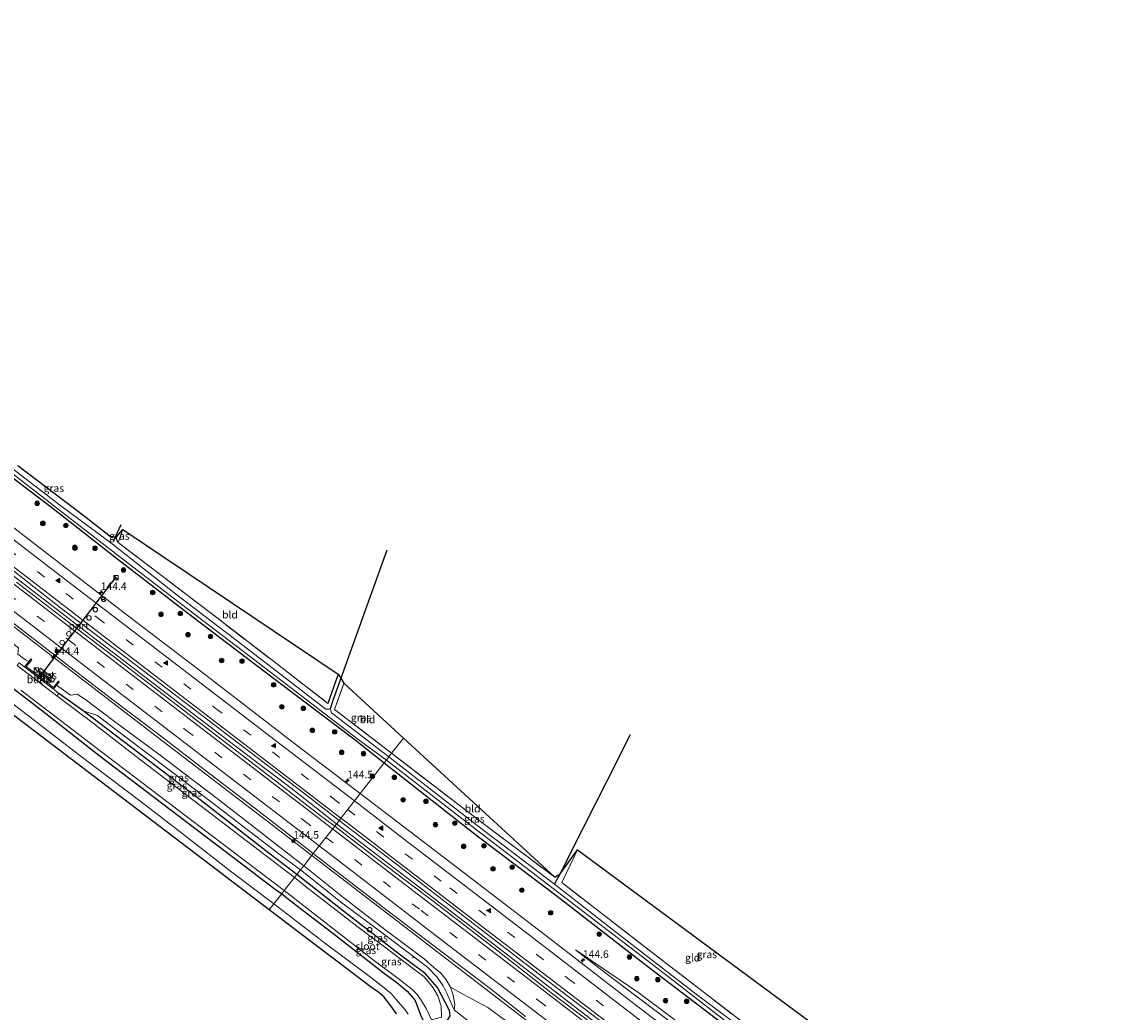
# Model space of a CAD drawing. Units: metres. Extents: x 199990 to 210008, y 437499 to 441117.
# Drawn here: x 204252 to 204612, y 438293 to 438620 of the extents above; entities that cross this region are included whole.
import ezdxf
from ezdxf.enums import TextEntityAlignment as Align

# ---------------------------------------------------------------- set-up
doc = ezdxf.new("R2010")
doc.units = ezdxf.units.M
doc.linetypes.add('IE-TERREINAFSCHEIDING', pattern=[10, 8, -2])
doc.linetypes.add('VW-3-9_STREEP', pattern=[12, 3, -9])
doc.layers.get('0').update_dxf_attribs({"lineweight": 25})
for name, color, linetype, lineweight in [('B-ME-AL-OVERIG-L-B1', 7, 'Continuous', 18), ('B-ME-AL-OVERIG-S-B1', 7, 'Continuous', 18), ('B-ME-AM-KILOMETR-S-B1', 7, 'Continuous', 18), ('B-ME-BV-GELEIDECONSTRUCTIE-GELEIDERAIL-L-B1', 213, 'BV-GELEIDERAIL', 18), ('B-ME-GR-BOMENSTRUIKEN-GV-B6', 93, 'Continuous', 18), ('B-ME-GR-BOOM-S-B1', 93, 'Continuous', 18), ('B-ME-GW-INSTEEKWATERGANG-L-B1', 10, 'Continuous', 25), ('B-ME-GW-KRUINLIJN-L-B1', 93, 'Continuous', 18), ('B-ME-GW-TEENLIJN-L-B1', 93, 'Continuous', 18), ('B-ME-GW-WATERGANG-GREPPEL-L-B1', 10, 'Continuous', 25), ('B-ME-IE-GRASLAND-GV-B6', 93, 'Continuous', 18), ('B-ME-IE-GRONDWERKLIJN-GROND_INGERICHT-GV-B6', 253, 'Continuous', 18), ('B-ME-IE-HULPGEOMETRIE-L-B1', 53, 'Continuous', 18), ('B-ME-IE-INRICHTINGSELEMENT-S-B1', 253, 'Continuous', 18), ('B-ME-IE-TERREINAFSCHEIDING-RASTERHEKWERK-L-B1', 8, 'IE-TERREINAFSCHEIDING', 18), ('B-ME-KG-KADASTRAAL-OPNAMEDTMGRENS-L-B1', 10, 'Continuous', 25), ('B-ME-KW-DUIKER-L-B1', 10, 'Continuous', 25), ('B-ME-MW-MUUR-GV-B6', 8, 'IE-TERREINAFSCHEIDING-KUNSTMATIG', 18), ('B-ME-OB-BEKLEDING-GV-B6', 253, 'Continuous', 18), ('B-ME-OG-WATER-GV-B6', 153, 'Continuous', 18), ('B-ME-VH-VERH_SOORT-BETON-OVERIG-GV-B6', 8, 'IE-TERREINAFSCHEIDING-NATUURLIJK-HOUTWAL', 18), ('B-ME-VH-VERH_SOORT-BITUMEN-GV-B6', 8, 'IE-TERREINAFSCHEIDING-NATUURLIJK-HOUTWAL', 18), ('B-ME-VH-VERH_SOORT-HALF_VERHARDING-GV-B6', 8, 'IE-TERREINAFSCHEIDING-NATUURLIJK-HOUTWAL', 18), ('B-ME-VW-DRIP-S-B1', 8, 'Continuous', 18), ('B-ME-VW-MARKERING-39STREEP-015-L-B1', 255, 'VW-3-9_STREEP', 18), ('B-ME-VW-MARKERING-STREEP-015-L-B1', 7, 'Continuous', 18), ('B-ME-VW-MARKERING-VLAKMARK-S-B1', 7, 'Continuous', 18), ('B-ME-VW-MEUBILAIR_WEGMEUBILAIR-RONA-S-B1', 8, 'Continuous', 18), ('B-ME-VW-PORTAAL-L-B1', 10, 'Continuous', 25)]:
    doc.layers.add(name, color=color, linetype=linetype, lineweight=lineweight)
doc.styles.add('NLCS-ISO', font='NLCS-ISO.TTF')
doc.linetypes.add('BV-GELEIDERAIL', pattern='A,10,-3,[108,NLCS.SHX,S=1,R=0,X=0,Y=0],-3', length=16)
doc.linetypes.add('IE-TERREINAFSCHEIDING-KUNSTMATIG', pattern='A,4,[82,NLCS.SHX,S=0.75,R=90,X=0,Y=0],4,-2', length=10)
doc.linetypes.add('IE-TERREINAFSCHEIDING-NATUURLIJK-HOUTWAL', pattern='A,7,-1.5,[67,NLCS.SHX,S=0.75,R=45,X=0,Y=0],-1.5,7,-1.5,[70,NLCS.SHX,S=0.75,R=0,X=0,Y=0],-1.5', length=20)

# ---------------------------------------------------------------- blocks, each defined once
blk = doc.blocks.new('kast')
blk.add_line((-0.75, -0.75), (0.75, 0.75))
blk.add_lwpolyline([(-0.75, 0.75), (0.75, 0.75), (0.75, -0.75), (-0.75, -0.75)], close=True)
blk = doc.blocks.new('dtb')
blk.add_circle((0, 0), 0.75)
blk = doc.blocks.new('camera')
h = blk.add_hatch(color=256)
h.paths.add_polyline_path([(0.5, 0.5), (-0.5, 0.5), (0, 0)])
h.paths.add_polyline_path([(0, 0), (-0.5, -0.5), (0.5, -0.5)])
for p, q in [((-0.5, 0.5), (0.5, -0.5)), ((0.5, 0.5), (-0.5, -0.5))]:
    blk.add_line(p, q)
blk.add_lwpolyline([(-0.5, 0.5), (0.5, 0.5), (0.5, -0.5), (-0.5, -0.5)], close=True)
blk = doc.blocks.new('wegwijzer')
for q in [(-0.53, -0.53), (0, 0.75), (0.53, -0.53)]:
    blk.add_line((0, 0), q)
blk.add_circle((0, 0), 0.75)
blk = doc.blocks.new('boom')
blk.add_hatch(color=256).paths.add_polyline_path([(-0.75, 0, 1), (0.75, 0, 1)])
blk.add_circle((0, 0), 0.75)
blk = doc.blocks.new('hecto')
for p, q in [((0, 0.625), (-0.625, 0)), ((0, -0.625), (0, 0.625)), ((-0.625, 0), (0.625, 0)), ((0.625, 0), (0, -0.625))]:
    blk.add_line(p, q)
blk = doc.blocks.new('verfsymbol')
for color in [252, 253]:
    blk.add_hatch(color=color).paths.add_polyline_path([(0.75, -0.625), (0, 0.75), (-0.75, -0.625)])
blk.add_lwpolyline([(0.75, -0.625), (0, 0.75), (-0.75, -0.625)], close=True)

msp = doc.modelspace()

# ---------------------------------------------------------------- linework, layer by layer
at = {"layer": 'B-ME-AL-OVERIG-L-B1'}
msp.add_line((204380.823, 438310.803, 10.222), (204381.588, 438310.798, 10.18), dxfattribs=at)
at = {"layer": 'B-ME-BV-GELEIDECONSTRUCTIE-GELEIDERAIL-L-B1'}
for points in [[(204035.8962, 438600.3468, 12.1812), (204039.484, 438597.5889, 12.1812), (204078.275, 438567.9264, 12.2316), (204116.0885, 438538.8835, 12.1996), (204153.8552, 438509.9526, 12.2342), (204191.6209, 438480.991, 12.2123), (204226.3865, 438454.1755, 12.1285), (204245.2576, 438439.8359, 12.1235), (204272.6126, 438418.8105, 12.1421), (204287.1061, 438407.6512, 12.1351), (204310.1811, 438390.0748, 12.1756), (204327.6867, 438376.7047, 12.1967), (204340.6959, 438366.8795, 12.175), (204355.7865, 438355.1171, 12.186)], [(204027.758, 438589.7855, 11.8404), (204046.1175, 438575.7221, 11.8294), (204084.2337, 438546.5525, 11.8939), (204122.3389, 438517.4091, 11.8755), (204160.6619, 438487.9721, 11.8768), (204198.7759, 438458.7493, 11.8628), (204220.7483, 438442.0393, 11.8567), (204258.5096, 438412.9535, 11.8652), (204296.5025, 438383.7451, 11.8554), (204334.546, 438354.5785, 11.8509), (204347.5549, 438344.5847, 11.8528)], [(204355.7865, 438355.1171, 12.186), (204363.7396, 438348.9182, 12.1918), (204399.7923, 438321.3104, 12.2104), (204431.5843, 438296.8419, 12.2624), (204465.075, 438271.077, 12.3693), (204491.2385, 438251.0513, 12.5573), (204511.6213, 438235.4067, 12.7056), (204549.2166, 438206.6551, 13.0658), (204566.7304, 438193.5502, 13.2251), (204580.9993, 438182.3722, 13.5282), (204592.4353, 438173.6163, 13.7081)], [(204347.5549, 438344.5847, 11.8528), (204372.7143, 438325.2565, 11.8566), (204410.8492, 438295.9878, 11.8807), (204434.222, 438277.9394, 11.9554), (204453.251, 438263.4513, 12.0342), (204491.2343, 438234.1524, 12.2843), (204529.3386, 438205.0544, 12.6465), (204549.7227, 438189.131, 12.8431), (204567.4877, 438175.6093, 13.1059), (204584.1115, 438162.8658, 13.3479)]]:
    msp.add_polyline3d(points, dxfattribs=at)
at = {"layer": 'B-ME-GR-BOMENSTRUIKEN-GV-B6'}
msp.add_polyline3d([(204405.805, 438294.258, 10.818), (204435.401, 438272.45, 10.806), (204465.645, 438251.774, 11.259), (204479.054, 438240.68, 11.226), (204506.259, 438216.874, 10.629), (204537.251, 438193.01, 10.512), (204570.957, 438166.346, 10.515), (204580.947, 438158.781, 10.573), (204574.313, 438150.216, 10.487), (204545.809, 438173.67, 10.479), (204514.063, 438199.411, 10.47), (204490.361, 438218.824, 10.485), (204450.664, 438250.222, 10.461), (204425.041, 438269.488, 10.461), (204416.693, 438276.16, 10.458), (204412.745, 438279.204, 10.461), (204394.702, 438293.533, 10.74), (204394.871, 438295.161, 10.74), (204394.369, 438298.353, 10.74), (204393.478, 438301.028, 10.752), (204397.504, 438298.766, 10.857), (204405.805, 438294.258, 10.818)], dxfattribs=at)
at = {"layer": 'B-ME-GW-INSTEEKWATERGANG-L-B1'}
for p, q in [((204283.464, 438448.1, 10.381), (204282.779, 438449.689, 10.377)), ((204356.313, 438404.607, 10.118), (204352.861, 438394.919, 10.011))]:
    msp.add_line(p, q, dxfattribs=at)
for points in [[(204051.351, 438620.417, 10.543), (204076.819, 438600.96, 10.595), (204098.486, 438584.164, 10.574), (204123.139, 438565.374, 10.615), (204144.502, 438549.157, 10.681), (204169.355, 438530.056, 10.627), (204194.633, 438510.873, 10.595), (204219.957, 438491.296, 10.553), (204244.448, 438472.718, 10.619), (204261.975, 438459.361, 10.553), (204282.947, 438443.011, 10.664), (204308.353, 438423.425, 10.64), (204331.671, 438405.734, 10.607), (204361.915, 438382.807, 10.517), (204371.523, 438375.258, 10.488)], [(204017.526, 438576.49, 10.014), (204044.302, 438556.067, 9.987), (204071.47, 438535.546, 10.04), (204099.08, 438514.176, 10.106), (204134.155, 438487.148, 10.221), (204157.982, 438469.393, 10.11), (204193.086, 438442.244, 10.209), (204217.975, 438423.339, 10.122), (204239.975, 438406.554, 10.131), (204258.015, 438392.792, 10.118), (204277.066, 438377.772, 10.237), (204301.083, 438359.636, 10.163), (204324.908, 438341.526, 10.155), (204335.487, 438333.409, 10.155), (204337.672, 438331.937, 10.044)], [(204271.948, 438392.399, 9.946), (204265.479, 438397.103, 10.081), (204263.877, 438398.239, 10.192)], [(204342.659, 438338.319, 9.872), (204333.341, 438345.373, 9.901), (204310.636, 438362.989, 9.896), (204293.151, 438376.376, 9.954), (204271.948, 438392.399, 9.946)], [(204371.523, 438375.258, 10.488), (204402.277, 438351.146, 10.533), (204428.737, 438331.173, 10.565), (204457.244, 438308.939, 10.515), (204488.408, 438285.278, 10.455), (204506.955, 438270.908, 10.419), (204526.742, 438256.646, 10.299), (204550.252, 438240.358, 10.208), (204557.852, 438234.998, 10.29)], [(204337.672, 438331.937, 10.044), (204342.339, 438328.177, 10.148), (204354.543, 438318.844, 10.148), (204371.654, 438305.6, 10.272), (204375.686, 438302.585, 10.267), (204379.148, 438299.754, 10.318), (204381.75, 438296.605, 10.359), (204383.556, 438291.913, 10.419), (204384.905, 438288.755, 10.611), (204386.819, 438288.241, 10.629), (204390.898, 438289.149, 10.643), (204392.625, 438290.494, 10.579), (204393.296, 438291.504, 10.538), (204393.165, 438293.33, 10.341), (204389.171, 438300.895, 9.873), (204385.032, 438305.545, 9.864), (204376.503, 438311.984, 9.846), (204358.027, 438326.184, 9.855), (204342.659, 438338.319, 9.872)]]:
    msp.add_polyline3d(points, dxfattribs=at)
at = {"layer": 'B-ME-GW-KRUINLIJN-L-B1'}
for points in [[(204253.917, 438408.81, 10.989), (204252.904, 438409.35, 10.96), (204250.283, 438411.198, 10.907), (204250.522, 438413.321, 10.89), (204232.992, 438426.628, 10.882), (204214.541, 438440.95, 10.931), (204191.517, 438458.587, 10.939), (204167.933, 438476.442, 10.927), (204140.516, 438497.62, 10.985), (204119.542, 438514.178, 11.026), (204083.639, 438541.577, 10.948), (204055.121, 438563.609, 10.915), (204025.403, 438586.72, 10.852)], [(204344.898, 438341.184, 10.751), (204316.218, 438363.439, 10.87), (204296.959, 438378.087, 10.96), (204283.236, 438388.216, 10.894), (204272.4, 438396.458, 10.866), (204269.973, 438397.934, 10.87), (204267.758, 438397.687, 10.825), (204263.149, 438400.897, 10.841)], [(204394.702, 438293.533, 10.74), (204394.871, 438295.161, 10.74), (204394.369, 438298.353, 10.74), (204393.478, 438301.028, 10.752), (204391.998, 438303.442, 10.77), (204390.299, 438305.668, 10.77), (204387.929, 438307.538, 10.767), (204384.693, 438310.436, 10.767), (204371.726, 438320.067, 10.767), (204358.146, 438330.6, 10.838), (204344.898, 438341.184, 10.751)], [(204434.797, 438313.42, 11.179), (204445.869, 438304.886, 11.226), (204469.051, 438287.411, 11.247), (204499.408, 438264.204, 11.373), (204528.292, 438241.819, 11.712), (204549.505, 438225.326, 11.937), (204561.755, 438215.802, 12.018), (204593.625, 438191.148, 12.567), (204601.425, 438185.221, 12.652)]]:
    msp.add_polyline3d(points, dxfattribs=at)
at = {"layer": 'B-ME-GW-TEENLIJN-L-B1'}
for points in [[(204271.948, 438392.399, 9.946), (204276.632, 438390.96, 9.946), (204281.942, 438386.831, 9.97), (204305.355, 438369.166, 10.003), (204337.098, 438344.818, 9.983), (204343.813, 438339.796, 9.987)], [(204343.813, 438339.796, 9.987), (204357.537, 438328.889, 9.953), (204370.86, 438318.991, 10.104), (204385.801, 438307.621, 10.008), (204389.027, 438304.338, 10.011), (204390.972, 438301.497, 10.011), (204392.183, 438299.022, 10.059), (204393.653, 438295.704, 10.272), (204394.702, 438293.533, 10.74)], [(204434.797, 438313.42, 11.179), (204455.423, 438299.388, 10.615), (204485.956, 438276.533, 10.565), (204515.815, 438253.663, 10.483), (204541.918, 438234.165, 10.556), (204560.672, 438219.846, 10.693), (204585.344, 438201.006, 10.867), (204592.467, 438195.515, 10.973), (204603.055, 438187.325, 10.982)]]:
    msp.add_polyline3d(points, dxfattribs=at)
at = {"layer": 'B-ME-GW-WATERGANG-GREPPEL-L-B1'}
for points in [[(204353.723, 438393.242, 9.256), (204354.615, 438396.005, 9.284), (204372.446, 438445.72, 9.284)], [(204427.882, 438335.058, 9.255), (204429.681, 438338.478, 9.452), (204437.342, 438353.668, 9.544), (204445.412, 438369.498, 9.493), (204453.023, 438384.577, 9.493)]]:
    msp.add_polyline3d(points, dxfattribs=at)
at = {"layer": 'B-ME-IE-GRASLAND-GV-B6'}
for points in [[(204353.278, 438392.96, 9.256), (204352.209, 438392.971, 9.256), (204326.343, 438412.99, 9.256), (204302.478, 438431.175, 9.256), (204281.554, 438447.723, 9.256), (204264.555, 438460.238, 9.256), (204239.657, 438479.329, 9.256)], [(204244.448, 438472.718, 10.619), (204261.975, 438459.361, 10.553), (204282.947, 438443.011, 10.664), (204308.353, 438423.425, 10.64), (204331.671, 438405.734, 10.607), (204361.915, 438382.807, 10.517), (204371.523, 438375.258, 10.488), (204363.558, 438365.066, 11.12), (204342.841, 438380.912, 11.153), (204310.126, 438406.077, 11.165), (204286.93, 438423.783, 11.165), (204256.296, 438447.352, 11.19), (204229.879, 438467.66, 11.202)], [(204243.159, 438475.083, 9.256), (204265.118, 438458.053, 9.256), (204284.025, 438443.428, 9.256), (204304.581, 438427.669, 9.256), (204326.895, 438410.67, 9.256), (204345.697, 438396.164, 9.256), (204362.835, 438383.116, 9.256), (204372.241, 438376.177, 9.256), (204371.523, 438375.258, 10.488), (204361.915, 438382.807, 10.517), (204331.671, 438405.734, 10.607), (204308.353, 438423.425, 10.64), (204282.947, 438443.011, 10.664), (204261.975, 438459.361, 10.553), (204244.448, 438472.718, 10.619)], [(204250.333, 438473.647, 10.402), (204272.222, 438456.972, 10.393), (204281.024, 438450.16, 10.278), (204281.987, 438450.089, 10.377), (204282.779, 438449.689, 10.377), (204283.464, 438448.1, 10.381), (204311.187, 438427.047, 10.262), (204337.76, 438406.647, 10.143), (204352.861, 438394.919, 10.011), (204356.313, 438404.607, 10.118), (204357.199, 438403.2094, 9.284), (204354.615, 438396.005, 9.284), (204353.723, 438393.242, 9.256), (204353.278, 438392.96, 9.256)], [(204283.464, 438448.1, 10.381), (204282.779, 438449.689, 10.377), (204284.32, 438451.513, 10.352), (204285.065, 438452.463, 10.307), (204283.464, 438448.1, 10.381)], [(204236.862, 438448.103, 11.321), (204264.424, 438426.562, 11.317), (204297.441, 438401.542, 11.354), (204319.221, 438384.798, 11.33), (204346.2, 438364.272, 11.301), (204356.579, 438356.133, 11.297), (204355.153, 438354.305, 11.407), (204351.251, 438357.204, 11.383), (204333.722, 438370.709, 11.38), (204313.273, 438386.36, 11.388), (204296.002, 438399.746, 11.348), (204279.978, 438411.985, 11.368), (204268.522, 438420.711, 11.36), (204249.938, 438435.017, 11.36)], [(204248.524, 438421.715, 11.251), (204266.115, 438408.093, 11.237), (204281.351, 438396.425, 11.261), (204296.51, 438384.919, 11.243), (204311.909, 438373.006, 11.25), (204329.162, 438359.875, 11.226), (204345.513, 438347.202, 11.23), (204348.063, 438345.235, 11.23)], [(204239.975, 438406.554, 10.131), (204258.015, 438392.792, 10.118), (204277.066, 438377.772, 10.237), (204301.083, 438359.636, 10.163), (204324.908, 438341.526, 10.155), (204335.487, 438333.409, 10.155), (204337.672, 438331.937, 10.044), (204335.034, 438328.561, 10.381), (204321.162, 438339.038, 10.467), (204304.629, 438351.993, 10.451), (204291.12, 438362.352, 10.434), (204270.41, 438378.044, 10.475), (204251.996, 438392.194, 10.459), (204226.367, 438411.729, 10.434)], [(204348.063, 438345.235, 11.23), (204344.898, 438341.184, 10.751), (204316.218, 438363.439, 10.87), (204296.959, 438378.087, 10.96), (204283.236, 438388.216, 10.894), (204272.4, 438396.458, 10.866), (204269.973, 438397.934, 10.87), (204267.758, 438397.687, 10.825), (204263.149, 438400.897, 10.841), (204264.051, 438402.073, 10.989), (204263.741, 438402.311, 10.989), (204262.109, 438400.183, 10.989), (204253.125, 438407.071, 10.989), (204254.466, 438408.82, 10.96), (204254.929, 438409.424, 10.989), (204254.588, 438409.686, 10.989), (204253.917, 438408.81, 10.989), (204252.904, 438409.35, 10.96), (204250.283, 438411.198, 10.907)], [(204250.283, 438411.198, 10.907), (204252.904, 438409.35, 10.96), (204253.917, 438408.81, 10.989), (204252.5, 438406.962, 10.989), (204252.336, 438407.087, 10.282), (204250.759, 438408.296, 10.274)], [(204251.302, 438399.244, 9.178), (204279.881, 438377.433, 9.178), (204311.478, 438353.361, 9.178), (204333.945, 438336.382, 9.178), (204338.471, 438332.959, 9.178), (204337.672, 438331.937, 10.044), (204335.487, 438333.409, 10.155), (204324.908, 438341.526, 10.155), (204301.083, 438359.636, 10.163), (204277.066, 438377.772, 10.237), (204258.015, 438392.792, 10.118), (204239.975, 438406.554, 10.131)], [(204262.615, 438402.857, 10.997), (204257.827, 438406.528, 11.009), (204257.133, 438405.623, 11.009), (204261.921, 438401.952, 10.997), (204262.615, 438402.857, 10.997)], [(204344.898, 438341.184, 10.751), (204343.813, 438339.796, 9.987), (204337.098, 438344.818, 9.983), (204305.355, 438369.166, 10.003), (204281.942, 438386.831, 9.97), (204276.632, 438390.96, 9.946), (204271.948, 438392.399, 9.946), (204265.479, 438397.103, 10.081), (204263.877, 438398.239, 10.192), (204262.409, 438399.365, 10.192), (204262.135, 438399.574, 10.989), (204263.149, 438400.897, 10.841), (204267.758, 438397.687, 10.825), (204269.973, 438397.934, 10.87), (204272.4, 438396.458, 10.866), (204283.236, 438388.216, 10.894), (204296.959, 438378.087, 10.96), (204316.218, 438363.439, 10.87), (204344.898, 438341.184, 10.751)], [(204373.028, 438377.184, 9.256), (204354.912, 438391.1, 9.256), (204354.111, 438391.788, 9.256), (204353.894, 438392.462, 9.256), (204353.723, 438393.242, 9.256), (204354.615, 438396.005, 9.284), (204357.199, 438403.2094, 9.284), (204358.204, 438401.624, 9.946), (204355.104, 438392.938, 10.028), (204373.972, 438378.393, 10.028), (204373.028, 438377.184, 9.256)], [(204342.659, 438338.319, 9.872), (204341.857, 438337.292, 9.203), (204312.396, 438359.782, 9.203), (204289.421, 438377.335, 9.203), (204275.673, 438388.074, 9.203), (204263.22, 438397.382, 9.198), (204263.877, 438398.239, 10.192), (204265.479, 438397.103, 10.081), (204271.948, 438392.399, 9.946), (204293.151, 438376.376, 9.954), (204310.636, 438362.989, 9.896), (204333.341, 438345.373, 9.901), (204342.659, 438338.319, 9.872)], [(204343.813, 438339.796, 9.987), (204342.659, 438338.319, 9.872), (204333.341, 438345.373, 9.901), (204310.636, 438362.989, 9.896), (204293.151, 438376.376, 9.954), (204271.948, 438392.399, 9.946), (204276.632, 438390.96, 9.946), (204281.942, 438386.831, 9.97), (204305.355, 438369.166, 10.003), (204337.098, 438344.818, 9.983), (204343.813, 438339.796, 9.987)], [(204427.882, 438335.058, 9.255), (204402.139, 438354.594, 9.255), (204373.028, 438377.184, 9.256), (204373.972, 438378.393, 10.028), (204404.71, 438354.796, 10.222), (204427.975, 438337.393, 10.341), (204429.681, 438338.478, 9.452), (204427.882, 438335.058, 9.255)], [(204450.371, 438298.549, 11.252), (204426.424, 438317.023, 11.225), (204392.47, 438343.061, 11.174), (204363.558, 438365.066, 11.12), (204371.523, 438375.258, 10.488), (204402.277, 438351.146, 10.533), (204428.737, 438331.173, 10.565), (204457.244, 438308.939, 10.515), (204488.408, 438285.278, 10.455)], [(204610.779, 438197.297, 10.368), (204588.231, 438213.066, 10.359), (204558.587, 438234.479, 10.359), (204557.852, 438234.998, 10.29), (204550.252, 438240.358, 10.208), (204526.742, 438256.646, 10.299), (204506.955, 438270.908, 10.419), (204488.408, 438285.278, 10.455), (204457.244, 438308.939, 10.515), (204428.737, 438331.173, 10.565), (204402.277, 438351.146, 10.533), (204371.523, 438375.258, 10.488), (204372.241, 438376.177, 9.256), (204402.094, 438353.04, 9.255), (204429.332, 438332.263, 9.255), (204461.718, 438307.43, 9.255), (204493.445, 438282.847, 9.255), (204519.175, 438263.847, 9.255), (204539.392, 438249.422, 9.255), (204566.351, 438230.562, 9.255), (204597.987, 438207.944, 9.255), (204611.667, 438198.443, 9.26), (204610.779, 438197.297, 10.368)], [(204440.015, 438289.237, 11.543), (204427.229, 438298.865, 11.514), (204410.153, 438312.151, 11.451), (204388.187, 438329.102, 11.405), (204369.825, 438342.924, 11.412), (204355.153, 438354.305, 11.407), (204356.579, 438356.133, 11.297), (204377.063, 438340.657, 11.243), (204400.822, 438322.245, 11.312), (204425.36, 438303.366, 11.385), (204459.951, 438276.971, 11.454)], [(204503.236, 438277.301, 9.255), (204474.66, 438298.771, 9.255), (204449.966, 438317.785, 9.255), (204427.882, 438335.058, 9.255), (204429.681, 438338.478, 9.452), (204435.471, 438346.472, 10.29), (204430.266, 438335.628, 10.296), (204464.568, 438309.07, 10.329), (204503.917, 438278.847, 10.305), (204520.034, 438283.935, 10.185), (204528.609, 438285.111, 9.255), (204503.236, 438277.301, 9.255)], [(204435.401, 438272.45, 10.806), (204405.805, 438294.258, 10.818), (204397.504, 438298.766, 10.857), (204393.478, 438301.028, 10.752), (204391.998, 438303.442, 10.77), (204390.299, 438305.668, 10.77), (204387.929, 438307.538, 10.767), (204384.693, 438310.436, 10.767), (204371.726, 438320.067, 10.767), (204358.146, 438330.6, 10.838), (204344.898, 438341.184, 10.751), (204348.063, 438345.235, 11.23), (204360.086, 438335.959, 11.231), (204372.822, 438326.212, 11.215), (204388.411, 438314.383, 11.23), (204406.971, 438300.208, 11.258), (204418.252, 438291.298, 11.288)], [(204393.296, 438291.504, 10.538), (204393.165, 438293.33, 10.341), (204389.171, 438300.895, 9.873), (204385.032, 438305.545, 9.864), (204376.503, 438311.984, 9.846), (204358.027, 438326.184, 9.855), (204342.659, 438338.319, 9.872), (204343.813, 438339.796, 9.987), (204357.537, 438328.889, 9.953), (204370.86, 438318.991, 10.104), (204385.801, 438307.621, 10.008), (204389.027, 438304.338, 10.011), (204390.972, 438301.497, 10.011), (204392.183, 438299.022, 10.059), (204393.653, 438295.704, 10.272), (204394.702, 438293.533, 10.74), (204412.745, 438279.204, 10.461)], [(204384.693, 438310.436, 10.767), (204387.929, 438307.538, 10.767), (204390.299, 438305.668, 10.77), (204391.998, 438303.442, 10.77), (204393.478, 438301.028, 10.752), (204394.369, 438298.353, 10.74), (204394.871, 438295.161, 10.74), (204394.702, 438293.533, 10.74), (204393.653, 438295.704, 10.272), (204392.183, 438299.022, 10.059), (204390.972, 438301.497, 10.011), (204389.027, 438304.338, 10.011), (204385.801, 438307.621, 10.008), (204370.86, 438318.991, 10.104), (204357.537, 438328.889, 9.953), (204343.813, 438339.796, 9.987), (204344.898, 438341.184, 10.751), (204358.146, 438330.6, 10.838), (204371.726, 438320.067, 10.767), (204384.693, 438310.436, 10.767)], [(204390.434, 438291.119, 9.177), (204390.386, 438294.696, 9.177), (204389.291, 438298.189, 9.177), (204387.731, 438300.806, 9.177), (204386.062, 438302.914, 9.177), (204384.576, 438304.578, 9.177), (204380.786, 438307.383, 9.177), (204371.216, 438314.678, 9.177), (204362.473, 438321.259, 9.177), (204345.425, 438334.493, 9.177), (204341.857, 438337.292, 9.203), (204342.659, 438338.319, 9.872), (204358.027, 438326.184, 9.855), (204376.503, 438311.984, 9.846), (204385.032, 438305.545, 9.864), (204389.171, 438300.895, 9.873), (204393.165, 438293.33, 10.341), (204393.296, 438291.504, 10.538)], [(204335.034, 438328.561, 10.381), (204337.672, 438331.937, 10.044), (204342.339, 438328.177, 10.148), (204354.543, 438318.844, 10.148), (204371.654, 438305.6, 10.272), (204375.686, 438302.585, 10.267), (204379.148, 438299.754, 10.318), (204381.75, 438296.605, 10.359), (204383.556, 438291.913, 10.419)], [(204337.672, 438331.937, 10.044), (204338.471, 438332.959, 9.178), (204367.886, 438310.11, 9.177), (204376.135, 438303.9, 9.177), (204380.6, 438300.321, 9.177), (204382.575, 438298.489, 9.177), (204383.869, 438296.53, 9.177), (204385.347, 438294.015, 9.177), (204387.202, 438290.183, 9.177)], [(204383.556, 438291.913, 10.419), (204381.75, 438296.605, 10.359), (204379.148, 438299.754, 10.318), (204375.686, 438302.585, 10.267), (204371.654, 438305.6, 10.272), (204354.543, 438318.844, 10.148), (204342.339, 438328.177, 10.148), (204337.672, 438331.937, 10.044)], [(204379.462, 438292.096, 10.425), (204378.423, 438293.498, 10.422), (204375.521, 438296.963, 10.404), (204373.791, 438298.934, 10.308), (204371.476, 438300.809, 10.26), (204366.499, 438304.694, 10.218), (204352.195, 438315.35, 10.209), (204335.034, 438328.561, 10.381)], [(204485.956, 438276.533, 10.565), (204455.423, 438299.388, 10.615), (204434.797, 438313.42, 11.179), (204445.869, 438304.886, 11.226), (204469.051, 438287.411, 11.247)], [(204455.423, 438299.388, 10.615), (204485.956, 438276.533, 10.565), (204515.815, 438253.663, 10.483), (204541.918, 438234.165, 10.556), (204560.672, 438219.846, 10.693), (204585.344, 438201.006, 10.867), (204592.467, 438195.515, 10.973), (204603.055, 438187.325, 10.982), (204601.425, 438185.221, 12.652), (204593.625, 438191.148, 12.567), (204561.755, 438215.802, 12.018), (204549.505, 438225.326, 11.937), (204528.292, 438241.819, 11.712), (204499.408, 438264.204, 11.373), (204469.051, 438287.411, 11.247), (204445.869, 438304.886, 11.226), (204434.797, 438313.42, 11.179), (204455.423, 438299.388, 10.615)], [(204478.659, 438276.755, 11.417), (204450.371, 438298.549, 11.252)]]:
    msp.add_polyline3d(points, dxfattribs=at)
at = {"layer": 'B-ME-IE-GRONDWERKLIJN-GROND_INGERICHT-GV-B6'}
for points in [[(204352.861, 438394.919, 10.011), (204337.76, 438406.647, 10.143), (204311.187, 438427.047, 10.262), (204283.464, 438448.1, 10.381), (204285.065, 438452.463, 10.307), (204356.313, 438404.607, 10.118), (204352.861, 438394.919, 10.011)], [(204373.972, 438378.393, 10.028), (204355.104, 438392.938, 10.028), (204358.204, 438401.624, 9.946), (204377.9327, 438383.4618, 10.0335), (204373.972, 438378.393, 10.028)], [(204427.975, 438337.393, 10.341), (204404.71, 438354.796, 10.222), (204373.972, 438378.393, 10.028), (204377.9327, 438383.4618, 10.0335), (204427.975, 438337.393, 10.341)], [(204503.917, 438278.847, 10.305), (204464.568, 438309.07, 10.329), (204430.266, 438335.628, 10.296), (204435.471, 438346.472, 10.29), (204520.034, 438283.935, 10.185), (204503.917, 438278.847, 10.305)]]:
    msp.add_polyline3d(points, dxfattribs=at)
at = {"layer": 'B-ME-IE-HULPGEOMETRIE-L-B1'}
for p, q in [((204377.9327, 438383.4618, 10.0335), (204373.972, 438378.393, 10.028)), ((204373.972, 438378.393, 10.028), (204373.028, 438377.184, 9.256)), ((204371.523, 438375.258, 10.488), (204363.558, 438365.066, 11.12)), ((204372.241, 438376.177, 9.256), (204371.523, 438375.258, 10.488)), ((204373.028, 438377.184, 9.256), (204372.241, 438376.177, 9.256)), ((204363.558, 438365.066, 11.12), (204356.579, 438356.133, 11.297)), ((204355.153, 438354.305, 11.407), (204348.063, 438345.235, 11.23)), ((204356.579, 438356.133, 11.297), (204355.153, 438354.305, 11.407)), ((204348.063, 438345.235, 11.23), (204344.898, 438341.184, 10.751)), ((204343.813, 438339.796, 9.987), (204342.659, 438338.319, 9.872)), ((204344.898, 438341.184, 10.751), (204343.813, 438339.796, 9.987)), ((204341.857, 438337.292, 9.203), (204338.471, 438332.959, 9.178)), ((204342.659, 438338.319, 9.872), (204341.857, 438337.292, 9.203)), ((204337.672, 438331.937, 10.044), (204335.034, 438328.561, 10.381)), ((204338.471, 438332.959, 9.178), (204337.672, 438331.937, 10.044)), ((204335.034, 438328.561, 10.381), (204333.494, 438326.589, 10.292))]:
    msp.add_line(p, q, dxfattribs=at)
at = {"layer": 'B-ME-IE-TERREINAFSCHEIDING-RASTERHEKWERK-L-B1'}
for points in [[(204283.464, 438448.1, 10.381), (204311.187, 438427.047, 10.262), (204337.76, 438406.647, 10.143), (204352.861, 438394.919, 10.011)], [(204373.972, 438378.393, 10.028), (204355.104, 438392.938, 10.028), (204358.204, 438401.624, 9.946)], [(204373.972, 438378.393, 10.028), (204404.71, 438354.796, 10.222), (204427.975, 438337.393, 10.341)], [(204435.471, 438346.472, 10.29), (204430.266, 438335.628, 10.296), (204464.568, 438309.07, 10.329), (204503.917, 438278.847, 10.305), (204520.034, 438283.935, 10.185)]]:
    msp.add_polyline3d(points, dxfattribs=at)
at = {"layer": 'B-ME-KG-KADASTRAAL-OPNAMEDTMGRENS-L-B1'}
for points in [[(204250.333, 438473.647, 10.402), (204272.222, 438456.972, 10.393), (204281.024, 438450.16, 10.278), (204281.987, 438450.089, 10.377), (204282.779, 438449.689, 10.377), (204284.32, 438451.513, 10.352), (204285.065, 438452.463, 10.307), (204356.313, 438404.607, 10.118), (204357.199, 438403.2094, 9.284), (204358.204, 438401.624, 9.946), (204377.9327, 438383.4618, 10.0335), (204427.975, 438337.393, 10.341), (204429.681, 438338.478, 9.452), (204435.471, 438346.472, 10.29), (204520.034, 438283.935, 10.185)], [(204375.544, 438292.223, 10.485), (204373.689, 438294.89, 10.401), (204371.557, 438297.757, 10.311), (204369.775, 438299.224, 10.263), (204367.285, 438300.975, 10.164), (204358.597, 438307.495, 10.158), (204346.771, 438316.481, 10.292), (204333.494, 438326.589, 10.292), (204210.023, 438420.59, 10.292)], [(204375.544, 438292.223, 10.485), (204373.689, 438294.89, 10.401), (204371.557, 438297.757, 10.311), (204369.775, 438299.224, 10.263), (204367.285, 438300.975, 10.164), (204358.597, 438307.495, 10.158), (204346.771, 438316.481, 10.292), (204333.494, 438326.589, 10.292), (204210.023, 438420.59, 10.292)]]:
    msp.add_polyline3d(points, dxfattribs=at)
at = {"layer": 'B-ME-KW-DUIKER-L-B1'}
msp.add_line((204284.425, 438453.958, 9.407), (204281.998, 438448.667, 9.344), dxfattribs=at)
at = {"layer": 'B-ME-MW-MUUR-GV-B6'}
msp.add_polyline3d([(204253.917, 438408.81, 10.989), (204254.588, 438409.686, 10.989), (204254.929, 438409.424, 10.989), (204254.466, 438408.82, 10.96), (204253.125, 438407.071, 10.989), (204262.109, 438400.183, 10.989), (204263.741, 438402.311, 10.989), (204264.051, 438402.073, 10.989), (204263.149, 438400.897, 10.841), (204262.135, 438399.574, 10.989), (204252.5, 438406.962, 10.989), (204253.917, 438408.81, 10.989)], dxfattribs=at)
at = {"layer": 'B-ME-OB-BEKLEDING-GV-B6'}
msp.add_polyline3d([(204250.759, 438408.296, 10.274), (204252.336, 438407.087, 10.282), (204252.5, 438406.962, 10.989), (204262.135, 438399.574, 10.989), (204262.409, 438399.365, 10.192), (204263.877, 438398.239, 10.192), (204263.22, 438397.382, 9.198), (204250.102, 438407.439, 9.198), (204250.759, 438408.296, 10.274)], dxfattribs=at)
at = {"layer": 'B-ME-OG-WATER-GV-B6'}
for points in [[(204239.657, 438479.329, 9.256), (204264.555, 438460.238, 9.256), (204281.554, 438447.723, 9.256), (204302.478, 438431.175, 9.256), (204326.343, 438412.99, 9.256), (204352.209, 438392.971, 9.256), (204353.278, 438392.96, 9.256), (204353.723, 438393.242, 9.256), (204353.894, 438392.462, 9.256), (204354.111, 438391.788, 9.256), (204354.912, 438391.1, 9.256), (204373.028, 438377.184, 9.256), (204372.241, 438376.177, 9.256), (204362.835, 438383.116, 9.256), (204345.697, 438396.164, 9.256), (204326.895, 438410.67, 9.256), (204304.581, 438427.669, 9.256), (204284.025, 438443.428, 9.256), (204265.118, 438458.053, 9.256), (204243.159, 438475.083, 9.256)], [(204250.102, 438407.439, 9.198), (204263.22, 438397.382, 9.198), (204275.673, 438388.074, 9.203), (204289.421, 438377.335, 9.203), (204312.396, 438359.782, 9.203), (204341.857, 438337.292, 9.203), (204338.471, 438332.959, 9.178), (204333.945, 438336.382, 9.178), (204311.478, 438353.361, 9.178), (204279.881, 438377.433, 9.178), (204251.302, 438399.244, 9.178)], [(204493.445, 438282.847, 9.255), (204461.718, 438307.43, 9.255), (204429.332, 438332.263, 9.255), (204402.094, 438353.04, 9.255), (204372.241, 438376.177, 9.256), (204373.028, 438377.184, 9.256), (204402.139, 438354.594, 9.255), (204427.882, 438335.058, 9.255), (204449.966, 438317.785, 9.255), (204474.66, 438298.771, 9.255), (204503.236, 438277.301, 9.255)], [(204338.471, 438332.959, 9.178), (204341.857, 438337.292, 9.203), (204345.425, 438334.493, 9.177), (204362.473, 438321.259, 9.177), (204371.216, 438314.678, 9.177), (204380.786, 438307.383, 9.177), (204384.576, 438304.578, 9.177), (204386.062, 438302.914, 9.177), (204387.731, 438300.806, 9.177), (204389.291, 438298.189, 9.177), (204390.386, 438294.696, 9.177), (204390.434, 438291.119, 9.177), (204387.202, 438290.183, 9.177), (204385.347, 438294.015, 9.177), (204383.869, 438296.53, 9.177), (204382.575, 438298.489, 9.177), (204380.6, 438300.321, 9.177), (204376.135, 438303.9, 9.177), (204367.886, 438310.11, 9.177), (204338.471, 438332.959, 9.178)]]:
    msp.add_polyline3d(points, dxfattribs=at)
at = {"layer": 'B-ME-VH-VERH_SOORT-BETON-OVERIG-GV-B6'}
msp.add_polyline3d([(204262.615, 438402.857, 10.997), (204261.921, 438401.952, 10.997), (204257.133, 438405.623, 11.009), (204257.827, 438406.528, 11.009), (204262.615, 438402.857, 10.997)], dxfattribs=at)
at = {"layer": 'B-ME-VH-VERH_SOORT-BITUMEN-GV-B6'}
for points in [[(204229.879, 438467.66, 11.202), (204256.296, 438447.352, 11.19), (204286.93, 438423.783, 11.165), (204310.126, 438406.077, 11.165), (204342.841, 438380.912, 11.153), (204363.558, 438365.066, 11.12), (204356.579, 438356.133, 11.297), (204346.2, 438364.272, 11.301), (204319.221, 438384.798, 11.33), (204297.441, 438401.542, 11.354), (204264.424, 438426.562, 11.317), (204236.862, 438448.103, 11.321)], [(204249.938, 438435.017, 11.36), (204268.522, 438420.711, 11.36), (204279.978, 438411.985, 11.368), (204296.002, 438399.746, 11.348), (204313.273, 438386.36, 11.388), (204333.722, 438370.709, 11.38), (204351.251, 438357.204, 11.383), (204355.153, 438354.305, 11.407)], [(204355.153, 438354.305, 11.407), (204348.063, 438345.235, 11.23), (204345.513, 438347.202, 11.23), (204329.162, 438359.875, 11.226), (204311.909, 438373.006, 11.25), (204296.51, 438384.919, 11.243), (204281.351, 438396.425, 11.261), (204266.115, 438408.093, 11.237), (204248.524, 438421.715, 11.251)], [(204480.45, 438261.3755, 11.5845), (204459.951, 438276.971, 11.454), (204425.36, 438303.366, 11.385), (204400.822, 438322.245, 11.312), (204377.063, 438340.657, 11.243), (204356.579, 438356.133, 11.297), (204363.558, 438365.066, 11.12), (204392.47, 438343.061, 11.174), (204426.424, 438317.023, 11.225), (204450.371, 438298.549, 11.252), (204478.659, 438276.755, 11.417), (204518.078, 438246.457, 11.669), (204538.072, 438231.305, 11.871), (204558.222, 438215.865, 12.127), (204579.112, 438199.906, 12.411), (204600.062, 438183.458, 12.718), (204593.273, 438174.695, 12.777), (204588.463, 438178.44, 12.713), (204569.423, 438193.084, 12.448), (204551.421, 438206.772, 12.237), (204537.001, 438217.814, 12.058), (204524.948, 438227.134, 11.958), (204502.699, 438244.2548, 11.7713), (204480.45, 438261.3755, 11.5845)], [(204418.252, 438291.298, 11.288), (204406.971, 438300.208, 11.258), (204388.411, 438314.383, 11.23), (204372.822, 438326.212, 11.215), (204360.086, 438335.959, 11.231), (204348.063, 438345.235, 11.23), (204355.153, 438354.305, 11.407), (204369.825, 438342.924, 11.412), (204388.187, 438329.102, 11.405), (204410.153, 438312.151, 11.451), (204427.229, 438298.865, 11.514), (204440.015, 438289.237, 11.543)]]:
    msp.add_polyline3d(points, dxfattribs=at)
at = {"layer": 'B-ME-VH-VERH_SOORT-HALF_VERHARDING-GV-B6'}
for points in [[(204013.553, 438571.33, 10.256), (204015.258, 438573.544, 10.372), (204048.424, 438548.284, 10.348), (204072.061, 438530.141, 10.373), (204102.816, 438506.582, 10.439), (204131.728, 438484.817, 10.471), (204162.127, 438461.11, 10.496), (204196.03, 438434.918, 10.41), (204226.367, 438411.729, 10.434), (204251.996, 438392.194, 10.459), (204270.41, 438378.044, 10.475), (204291.12, 438362.352, 10.434), (204304.629, 438351.993, 10.451), (204321.162, 438339.038, 10.467), (204335.034, 438328.561, 10.381), (204333.494, 438326.589, 10.292), (204210.023, 438420.59, 10.292), (204166.035, 438454.935, 10.28), (204114.104, 438495.116, 10.283), (204097.52, 438507.378, 10.287), (204061.63, 438534.823, 10.283), (204054.968, 438539.809, 10.256), (204013.553, 438571.33, 10.256)], [(204333.494, 438326.589, 10.292), (204335.034, 438328.561, 10.381), (204352.195, 438315.35, 10.209), (204366.499, 438304.694, 10.218), (204371.476, 438300.809, 10.26), (204373.791, 438298.934, 10.308), (204375.521, 438296.963, 10.404), (204378.423, 438293.498, 10.422), (204379.462, 438292.096, 10.425)], [(204375.544, 438292.223, 10.485), (204373.689, 438294.89, 10.401), (204371.557, 438297.757, 10.311), (204369.775, 438299.224, 10.263), (204367.285, 438300.975, 10.164), (204358.597, 438307.495, 10.158), (204346.771, 438316.481, 10.292), (204333.494, 438326.589, 10.292)]]:
    msp.add_polyline3d(points, dxfattribs=at)
at = {"layer": 'B-ME-VW-MARKERING-39STREEP-015-L-B1'}
for points in [[(204039.6493, 438605.2202, 11.3577), (204043.4089, 438602.3382, 11.3573), (204082.2809, 438572.5059, 11.3534), (204121.148, 438542.6671, 11.3521), (204160.0188, 438512.8333, 11.3644), (204198.8833, 438482.9912, 11.3536), (204237.7425, 438453.1422, 11.3529), (204276.6178, 438423.3142, 11.3495), (204315.5035, 438393.4998, 11.347), (204354.3774, 438363.6699, 11.353), (204359.4375, 438359.7918, 11.3531)], [(204032.3523, 438595.7484, 11.4139), (204033.6999, 438594.7152, 11.4135), (204072.6012, 438564.9211, 11.4143), (204111.5145, 438535.1426, 11.4114), (204150.4083, 438505.3389, 11.4192), (204189.2845, 438475.512, 11.4164), (204228.1658, 438445.6918, 11.4223), (204267.0816, 438415.9166, 11.4172), (204305.9522, 438386.0826, 11.4261), (204344.8165, 438356.2402, 11.4236), (204352.2237, 438350.5576, 11.4267)], [(204359.4375, 438359.7918, 11.3531), (204393.2688, 438333.863, 11.3532), (204432.1354, 438304.0236, 11.3973), (204471.0246, 438274.2137, 11.5686), (204509.9246, 438244.4179, 11.8477), (204548.7826, 438214.5674, 12.268), (204587.6849, 438184.7747, 12.8056), (204596.0923, 438178.3341, 12.9412)], [(204352.2237, 438350.5576, 11.4267), (204383.6937, 438326.4148, 11.4396), (204422.5693, 438296.5871, 11.4945), (204461.4308, 438266.7411, 11.6437), (204500.2669, 438236.8621, 11.8991), (204539.1475, 438207.041, 12.2703), (204578.0447, 438177.2416, 12.7626), (204588.8372, 438168.9698, 12.9377)]]:
    msp.add_polyline3d(points, dxfattribs=at)
at = {"layer": 'B-ME-VW-MARKERING-STREEP-015-L-B1'}
for points in [[(204041.8431, 438608.0693, 11.2875), (204066.8267, 438588.9053, 11.2866), (204105.6878, 438559.06, 11.2879), (204144.5621, 438529.2313, 11.2988), (204183.4263, 438499.3896, 11.3004), (204222.2911, 438469.5493, 11.2932), (204261.1488, 438439.6996, 11.2913), (204300.0286, 438409.8792, 11.3054), (204338.9179, 438380.0702, 11.3028), (204361.658, 438362.6341, 11.2962)], [(204037.4354, 438602.3451, 11.4597), (204048.1676, 438594.1169, 11.457), (204087.0393, 438564.2853, 11.4485), (204125.9172, 438534.4611, 11.4561), (204164.7855, 438504.6248, 11.4637), (204203.6382, 438474.7681, 11.4508), (204242.5003, 438444.9237, 11.4524), (204281.3857, 438415.1097, 11.4483), (204320.2614, 438385.2829, 11.4437), (204357.21, 438356.9406, 11.4538)], [(204034.5717, 438598.628, 11.5027), (204071.7722, 438570.1235, 11.4965), (204110.6865, 438540.347, 11.4868), (204149.5898, 438510.5562, 11.4995), (204188.4612, 438480.7235, 11.4995), (204227.3443, 438450.9062, 11.5008), (204266.256, 438421.1264, 11.49), (204305.1264, 438391.2927, 11.4941), (204343.9895, 438361.4493, 11.5012), (204354.4606, 438353.4193, 11.5062)], [(204350.0335, 438347.7558, 11.356), (204316.9005, 438373.1745, 11.3502), (204278.1505, 438402.917, 11.35), (204252.1797, 438422.8709, 11.3484), (204213.3844, 438452.5427, 11.3518), (204174.6751, 438482.2617, 11.3515), (204135.7956, 438512.0841, 11.3596), (204096.8864, 438541.8679, 11.3489), (204057.9793, 438571.6545, 11.3409), (204030.1866, 438592.9386, 11.3424)], [(204361.658, 438362.6341, 11.2962), (204377.8024, 438350.2553, 11.2916), (204416.6737, 438320.423, 11.3111), (204455.5424, 438290.587, 11.4301), (204494.4453, 438260.7956, 11.6501), (204533.3321, 438230.9831, 12.0125), (204572.2175, 438201.1688, 12.4918), (204598.2984, 438181.1817, 12.8797)], [(204357.21, 438356.9406, 11.4538), (204359.1401, 438355.4601, 11.4543), (204398.0186, 438325.637, 11.4656), (204436.8922, 438295.8072, 11.5365), (204475.8016, 438266.0244, 11.7129), (204514.686, 438236.2096, 12.0228), (204553.5555, 438206.3748, 12.4541), (204592.4463, 438176.5674, 12.9994), (204593.8755, 438175.4726, 13.0236)], [(204354.4606, 438353.4193, 11.5062), (204382.8722, 438331.6313, 11.5196), (204421.7412, 438301.7958, 11.5719), (204460.6054, 438271.9542, 11.704), (204499.4333, 438242.0656, 11.9612), (204538.3106, 438212.2411, 12.3038), (204577.2037, 438182.4377, 12.79), (204591.0496, 438171.8284, 13.0115)], [(204586.6683, 438166.1672, 12.8564), (204548.5162, 438195.3714, 12.3375), (204509.77, 438225.1107, 11.9412), (204471.0278, 438254.8563, 11.644), (204432.3236, 438284.6136, 11.4577), (204394.4843, 438313.6369, 11.3799), (204355.6404, 438343.4543, 11.357), (204350.0335, 438347.7558, 11.356)]]:
    msp.add_polyline3d(points, dxfattribs=at)
at = {"layer": 'B-ME-VW-PORTAAL-L-B1'}
msp.add_line((204258.25, 438404.597, 19.743), (204282.77, 438436.562, 19.653), dxfattribs=at)

# ---------------------------------------------------------------- block references
at = {"layer": 'B-ME-AL-OVERIG-S-B1', "rotation": 90}
msp.add_blockref('dtb', (204366.691, 438320.031, 10.284), dxfattribs=at)
at = {"layer": 'B-ME-AM-KILOMETR-S-B1', "rotation": 90}
for p in [(204277.793, 438431.6366, 11.269), (204262.1253, 438410.226, 11.9446), (204359.2973, 438369.3487, 11.2573), (204341.4352, 438349.3792, 11.9146), (204437.2579, 438309.9256, 11.3372)]:
    msp.add_blockref('hecto', p, dxfattribs=at)
at = {"layer": 'B-ME-GR-BOOM-S-B1', "rotation": 90}
for p in [(204256.7156, 438461.077, 10.7876), (204258.5647, 438454.4171, 11.0083), (204258.634, 438454.475, 10.829), (204266.2233, 438453.7626, 10.8883), (204269.1919, 438446.5724, 11.0482), (204269.232, 438446.282, 10.89), (204275.8534, 438446.2387, 10.7988), (204285.2695, 438439.0249, 11.1015), (204294.9555, 438431.6169, 10.8676), (204297.7036, 438424.3666, 11.0917), (204304.0997, 438424.6323, 10.8663), (204306.607, 438417.6356, 11.0845), (204314.0588, 438417.0261, 10.8482), (204317.7234, 438409.108, 11.0508), (204324.4613, 438408.8707, 10.8761), (204334.9622, 438401.0508, 10.816), (204337.6278, 438393.7854, 10.9904), (204344.7615, 438393.2909, 10.7979), (204347.7253, 438386.0055, 10.9998), (204355.1381, 438385.5187, 10.7875), (204357.4342, 438378.7004, 10.8987), (204364.6802, 438378.3078, 10.7211), (204367.6095, 438370.7747, 10.7744), (204374.8722, 438370.46, 10.7148), (204377.7741, 438362.9976, 10.8416), (204385.3109, 438362.5384, 10.7958), (204388.4624, 438354.8068, 10.8693), (204394.8685, 438355.2766, 10.7635), (204397.7948, 438347.6122, 10.9612), (204404.4747, 438347.8101, 10.7467), (204407.4797, 438340.1828, 10.8648), (204413.8183, 438340.74, 10.7496), (204417.0643, 438333.1219, 10.9221), (204426.5865, 438325.6112, 10.9301), (204442.6044, 438318.586, 10.6558), (204452.6304, 438311.0149, 10.558), (204455.087, 438303.8213, 10.7068), (204462.0333, 438303.5374, 10.584), (204464.5827, 438296.5638, 10.7165), (204471.5491, 438296.3443, 10.4505)]:
    msp.add_blockref('boom', p, dxfattribs=at)
at = {"layer": 'B-ME-IE-INRICHTINGSELEMENT-S-B1', "rotation": 90}
for name, p in [('kast', (204282.7827, 438436.5241, 11.1561)), ('camera', (204263.1849, 438412.2889, 20.06)), ('kast', (204256.4637, 438405.942, 11.8549)), ('kast', (204258.2853, 438404.5351, 11.1)), ('kast', (204260.6317, 438402.7229, 11.0913))]:
    msp.add_blockref(name, p, dxfattribs=at)
at = {"layer": 'B-ME-VW-DRIP-S-B1', "rotation": 90}
for p in [(204275.9729, 438425.918, 19.9048), (204273.8684, 438423.1938, 19.9883), (204267.1944, 438417.9482, 19.9515), (204265.0053, 438415.0608, 19.922)]:
    msp.add_blockref('dtb', p, dxfattribs=at)
at = {"layer": 'B-ME-VW-MARKERING-VLAKMARK-S-B1', "rotation": 90}
for p in [(204263.628, 438435.596, 11.321), (204299.241, 438408.272, 11.3254), (204334.928, 438380.921, 11.3243), (204370.472, 438353.638, 11.3186), (204406.019, 438326.356, 11.3262)]:
    msp.add_blockref('verfsymbol', p, dxfattribs=at)
at = {"layer": 'B-ME-VW-MEUBILAIR_WEGMEUBILAIR-RONA-S-B1', "rotation": 90}
msp.add_blockref('wegwijzer', (204278.7415, 438429.331, 21.7694), dxfattribs=at)

# ---------------------------------------------------------------- texts
at = {"layer": 'B-ME-AM-KILOMETR-S-B1', "ltscale": 0.2, "style": 'NLCS-ISO'}
for s, p in [('144.4', (204277.793, 438431.6366, 11.269)), ('144.4', (204262.1253, 438410.226, 11.9446)), ('144.5', (204359.2973, 438369.3487, 11.2573)), ('144.5', (204341.4352, 438349.3792, 11.9146)), ('144.6', (204437.2579, 438309.9256, 11.3372))]:
    msp.add_text(s, height=2.5, dxfattribs=at).set_placement(p, align=Align.BOTTOM_LEFT)
at = {"layer": 'B-ME-IE-GRASLAND-GV-B6', "ltscale": 0.2, "style": 'NLCS-ISO'}
for p in [(204262.246, 438466.107), (204283.922, 438450.2815), (204259.874, 438404.24), (204363.8475, 438390.1967), (204303.5165, 438370.3465), (204302.9395, 438367.7655), (204307.8805, 438365.359), (204401.3545, 438356.7255), (204369.342, 438317.3585), (204365.484, 438313.28), (204373.8895, 438309.5), (204478.2455, 438311.8865)]:
    msp.add_text('gras', height=2.5, dxfattribs=at).set_placement(p, align=Align.MIDDLE_CENTER)
at = {"layer": 'B-ME-IE-GRONDWERKLIJN-GROND_INGERICHT-GV-B6', "ltscale": 0.2, "style": 'NLCS-ISO'}
for s, p in [('bld', (204320.49557, 438424.27134)), ('bld', (204365.97678, 438389.60352)), ('bld', (204400.75913, 438360.10704)), ('gld', (204473.54527, 438310.77956))]:
    msp.add_text(s, height=2.5, dxfattribs=at).set_placement(p, align=Align.MIDDLE_CENTER)
at = {"layer": 'B-ME-MW-MUUR-GV-B6', "ltscale": 0.2, "style": 'NLCS-ISO'}
msp.add_text('mr', height=2.5, dxfattribs=at).set_placement((204257.73871, 438403.96222), align=Align.MIDDLE_CENTER)
at = {"layer": 'B-ME-OB-BEKLEDING-GV-B6', "ltscale": 0.2, "style": 'NLCS-ISO'}
msp.add_text('betb', height=2.5, dxfattribs=at).set_placement((204256.98953, 438402.83904), align=Align.MIDDLE_CENTER)
at = {"layer": 'B-ME-OG-WATER-GV-B6', "ltscale": 0.2, "style": 'NLCS-ISO'}
msp.add_text('sloot', height=2.5, dxfattribs=at).set_placement((204366.01545, 438314.56685), align=Align.MIDDLE_CENTER)
at = {"layer": 'B-ME-VH-VERH_SOORT-BETON-OVERIG-GV-B6', "ltscale": 0.2, "style": 'NLCS-ISO'}
msp.add_text('bet', height=2.5, dxfattribs=at).set_placement((204259.874, 438404.24), align=Align.MIDDLE_CENTER)
at = {"layer": 'B-ME-VW-PORTAAL-L-B1', "ltscale": 0.2, "style": 'NLCS-ISO'}
msp.add_text('port', height=2.5, dxfattribs=at).set_placement((204270.51, 438420.5795), align=Align.MIDDLE_CENTER)

doc.saveas('drawing.dxf')
